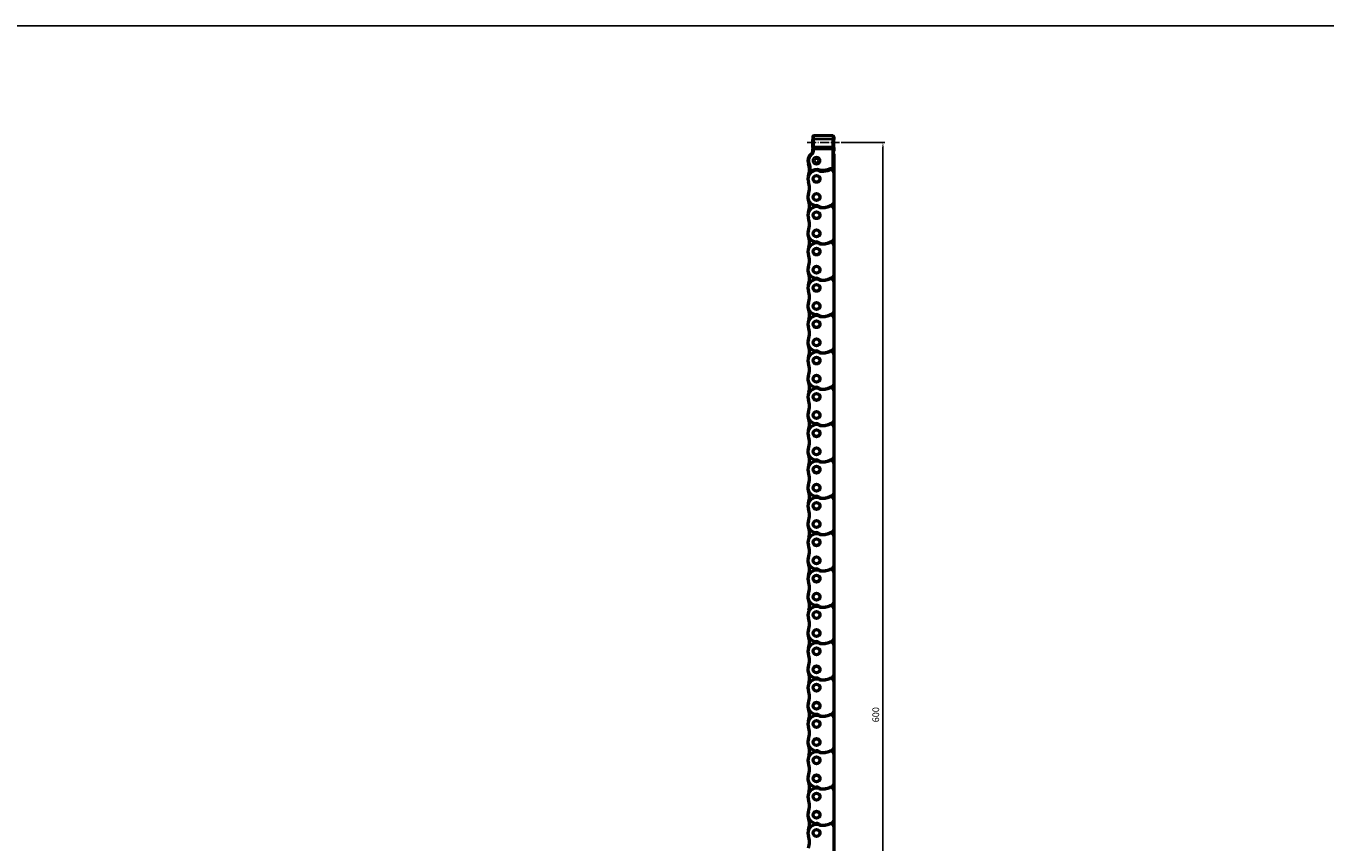
# Model space of a CAD drawing. Extents: x 5106 to 8369, y 352 to 2074.
# Drawn here: x 5839 to 6520, y 1647 to 2074 of the extents above; entities that cross this region are included whole.
import ezdxf

# ---------------------------------------------------------------- set-up
doc = ezdxf.new("R2010")
doc.units = 0
doc.linetypes.add('AM_DIN_G_W050', pattern=[13.75, 9.75, -1.5, 1, -1.5])
doc.linetypes.add('AM_DIN_G_W050x2', pattern=[6.875, 4.75, -0.875, 0.375, -0.875])
doc.layers.get('0').update_dxf_attribs({"lineweight": 25})
for name, color, linetype, lineweight in [('AM_5', 3, 'Continuous', 25), ('Sichtbar (ISO)', 7, 'Continuous', 50), ('Sichtbar schmal (ISO)', 3, 'Continuous', 35)]:
    doc.layers.add(name, color=color, linetype=linetype, lineweight=lineweight)
doc.layers.add('AM_7', color=4, linetype='AM_DIN_G_W050', lineweight=25, plot=False)
doc.layers.add('DH_RAHMEN', color=124, linetype='Continuous')
doc.styles.get("Standard").update_dxf_attribs({"font": 'ARIALN.TTF'})
doc.dimstyles.new('AM_DIN$0', dxfattribs={"dimtxt": 3.5, "dimasz": 2.5, "dimexe": 1, "dimexo": 1, "dimgap": 1.5, "dimtad": 1, "dimdsep": 46, "dimtxsty": 'Standard', "dimcen": 0, "dimclrd": 256, "dimclre": 256, "dimclrt": 2, "dimadec": 0, "dimazin": 2, "dimtp": 0.1, "dimtm": 0.1, "dimtfac": 0.71, "dimtdec": 3, "dimtmove": 0, "dimatfit": 3, "dimfxl": 1, "dimlwd": -1, "dimlwe": -1, "dimarcsym": 0})

# ---------------------------------------------------------------- blocks, each defined once
blk = doc.blocks.new('RAHMEN')
at = {"layer": 'DH_RAHMEN'}
blk.add_line((3263.22, 1722.02), (30.22, 1722.02), dxfattribs=at)
blk = doc.blocks.new('*D7')
at = {"layer": 'AM_5', "transparency": 16777216}
for p, q in [((6266.3, 2013.33), (6289.12, 2013.33)), ((6288.12, 2010.83), (6288.12, 1415.83)), ((6266.67, 1413.33), (6289.12, 1413.33))]:
    blk.add_line(p, q, dxfattribs=at)
for points in [[(6287.7, 2010.83), (6288.54, 2010.83), (6288.12, 2013.33)], [(6287.7, 1415.83), (6288.54, 1415.83), (6288.12, 1413.33)]]:
    blk.add_solid(points, dxfattribs=at)
at = {"layer": 'Defpoints', "color": 0, "transparency": 16777216}
for p in [(6265.3, 2013.33), (6265.67, 1413.33), (6288.12, 1413.33)]:
    blk.add_point(p, dxfattribs=at)
at = {"layer": 'AM_5', "color": 2, "transparency": 16777216, "insert": (6284.83, 1713.33), "char_height": 3.5, "attachment_point": 5, "rotation": 90}
blk.add_mtext('600', dxfattribs=at)
blk = doc.blocks.new('CDC-0252-0600-1-TMS+-R_Chainhead-open_B')
at = {"layer": 'AM_7', "linetype": 'AM_DIN_G_W050x2'}
blk.add_line((-4.97, 9.52), (11.96, 9.52), dxfattribs=at)
at = {"layer": 'Sichtbar (ISO)'}
for p, q in [((-2, 12.5), (-2, 11.05)), ((-2, 11.05), (-2, 11.05)), ((-2, 6.95), (-2, 6.95)), ((-2, 6.95), (-2, 6.29)), ((8.5, 13), (-1.5, 13)), ((9, 12.5), (9, 11.15)), ((9, 11.15), (9, 11.15)), ((9, 6.85), (9, 6.85)), ((9, 6.85), (9, 5.2)), ((-2.08, 4.31), (-2.07, 4.32)), ((-2.07, 4.34), (-2.06, 4.35)), ((-2.06, 4.34), (-2.07, 4.34)), ((-2.07, 4.34), (-2.07, 4.34)), ((-2.07, 4.34), (-2.07, 4.33)), ((-2.07, 4.32), (-2.07, 4.34)), ((-2.07, 4.33), (-2.07, 4.33)), ((-2.07, 4.33), (-2.07, 4.33)), ((-2.07, 4.33), (-2.07, 4.33)), ((-2.05, 4.37), (-2.06, 4.36)), ((-2.06, 4.35), (-2.05, 4.37)), ((-2.06, 4.36), (-2.06, 4.36)), ((-2.06, 4.36), (-2.06, 4.36)), ((-2.06, 4.36), (-2.06, 4.36)), ((-2.06, 4.36), (-2.06, 4.36)), ((-2.06, 4.36), (-2.06, 4.35)), ((-2.06, 4.35), (-2.06, 4.35)), ((-2.06, 4.35), (-2.06, 4.35)), ((-2.06, 4.35), (-2.06, 4.35)), ((-2.06, 4.35), (-2.06, 4.35)), ((-2.06, 4.35), (-2.06, 4.34)), ((-2.06, 4.34), (-2.06, 4.34)), ((-2.06, 4.34), (-2.06, 4.34)), ((-2.05, 4.38), (-2.04, 4.4)), ((-2.05, 4.38), (-2.05, 4.37)), ((-2.05, 4.37), (-2.05, 4.38)), ((-2.05, 4.37), (-2.05, 4.37)), ((-2.05, 4.37), (-2.05, 4.37)), ((-2.05, 4.37), (-2.05, 4.37)), ((-2.05, 4.37), (-2.05, 4.37)), ((-2.04, 4.41), (-2.03, 4.42)), ((-2.04, 4.4), (-2.04, 4.41)), ((-2.03, 4.45), (-2.02, 4.46)), ((-2.03, 4.44), (-2.03, 4.45)), ((-2.03, 4.42), (-2.03, 4.44)), ((-2.02, 4.48), (-2.01, 4.49)), ((-2.02, 4.46), (-2.02, 4.48)), ((-2.01, 4.61), (-2.01, 4.62)), ((-2.01, 4.62), (-2.01, 4.62)), ((-2.01, 4.62), (-2.01, 4.62)), ((-2.01, 4.6), (-2.01, 4.61)), ((-2.01, 4.61), (-2.01, 4.61)), ((-2.01, 4.61), (-2.01, 4.61)), ((-2.01, 4.59), (-2.01, 4.6)), ((-2.01, 4.6), (-2.01, 4.6)), ((-2.01, 4.6), (-2.01, 4.6)), ((-2.01, 4.6), (-2.01, 4.6)), ((-2, 4.59), (-2.01, 4.59)), ((-2.01, 4.59), (-2.01, 4.59)), ((-2.01, 4.52), (-2, 4.53)), ((-2.01, 4.51), (-2.01, 4.52)), ((-2.01, 4.5), (-2.01, 4.51)), ((-2.01, 4.49), (-2.01, 4.5)), ((-2, 4.58), (-2, 4.59)), ((-2, 4.59), (-2, 4.59)), ((-2, 4.59), (-2, 4.59)), ((-2, 4.57), (-2, 4.58)), ((-2, 4.58), (-2, 4.58)), ((-2, 4.58), (-2, 4.58)), ((-2, 4.58), (-2, 4.58)), ((-2, 4.56), (-2, 4.57)), ((-2, 4.57), (-2, 4.57)), ((-2, 4.57), (-2, 4.57)), ((-2, 4.57), (-2, 4.57)), ((-2, 4.56), (-2, 4.56)), ((-2, 4.55), (-2, 4.56)), ((-2, 4.56), (-2, 4.56)), ((-2, 4.56), (-2, 4.56)), ((-2, 4.54), (-2, 4.55)), ((-2, 4.55), (-2, 4.55)), ((-2, 4.53), (-2, 4.54)), ((-2, 4.53), (-2, 4.53)), ((-1.96, 6.17), (-1.96, 6.21)), ((-1.96, 6.09), (-1.96, 6.17)), ((-1.96, 6.1), (-1.96, 6.17)), ((-1.96, 6.01), (-1.96, 6.1)), ((-1.96, 5.88), (-1.96, 6.09)), ((-1.96, 5.83), (-1.96, 6.01)), ((-1.96, 5.66), (-1.96, 5.88)), ((-1.96, 5.63), (-1.96, 5.83)), ((-1.96, 5.43), (-1.96, 5.66)), ((-1.96, 5.43), (-1.96, 5.63)), ((-1.96, 5.1), (-1.96, 5.43)), ((8.92, 4.06), (8.92, 4.06)), ((8.92, 4.06), (8.92, 4.06)), ((8.92, 4.06), (8.92, 4.05)), ((8.92, 4.05), (8.92, 4.05)), ((8.92, 4.05), (8.92, 4.04)), ((8.92, 4.04), (8.92, 4.03)), ((8.92, 4.03), (8.92, 4.03)), ((8.92, 4.03), (8.92, 4.02)), ((8.92, 4.02), (8.92, 4.01)), ((8.92, 4.01), (8.92, 4)), ((8.92, 4), (8.92, 3.98)), ((8.92, 3.98), (8.92, 3.97)), ((8.92, 3.97), (8.92, 3.96)), ((8.92, 3.96), (8.92, 3.95)), ((8.92, 3.95), (8.92, 3.93)), ((8.92, 3.93), (8.92, 3.92)), ((8.92, 3.92), (8.92, 3.9)), ((8.92, 3.9), (8.92, 3.89)), ((8.92, 3.89), (8.92, 3.87)), ((8.92, 3.87), (8.92, 3.86)), ((8.92, 3.86), (8.92, 3.84)), ((8.92, 3.84), (8.92, 3.82)), ((8.92, 3.82), (8.92, 3.81)), ((8.92, 3.81), (8.92, 3.79)), ((8.92, -4.13), (8.92, 3.79)), ((8.96, 5.17), (8.96, 5.14)), ((8.96, 5.14), (8.96, 5.05)), ((8.96, 5.05), (8.96, 4.93)), ((8.96, 4.93), (8.96, 4.8)), ((8.96, 4.11), (8.96, 4.8)), ((9, 3.38), (9, 2.75)), ((-3.64, -5.35), (-3.64, -5.4)), ((-3.64, -5.4), (-3.63, -5.44)), ((-3.63, -5.44), (-3.62, -5.49)), ((-3.62, -5.49), (-3.61, -5.54)), ((-3.61, -5.54), (-3.59, -5.58)), ((-3.59, -5.58), (-3.57, -5.62)), ((-3.57, -5.62), (-3.55, -5.66)), ((-3.55, -5.66), (-3.52, -5.7)), ((-3.52, -5.7), (-3.49, -5.74)), ((-3.49, -5.74), (-3.45, -5.77)), ((-3.45, -5.77), (-3.41, -5.79)), ((-3.41, -5.79), (-3.37, -5.82)), ((-3.37, -5.82), (-3.33, -5.84)), ((-3.33, -5.84), (-3.28, -5.86)), ((-3.28, -5.86), (-3.24, -5.87)), ((-3.24, -5.87), (-3.19, -5.87)), ((-3.19, -5.87), (-3.14, -5.88)), ((-3.14, -5.88), (-3.1, -5.88)), ((-3.1, -5.88), (-3.05, -5.87)), ((-3.05, -5.87), (-3, -5.86)), ((-3, -5.86), (-2.96, -5.85)), ((-2.96, -5.85), (-2.92, -5.83)), ((-2.92, -5.83), (-2.87, -5.8)), ((-2.87, -5.8), (-2.84, -5.78)), ((-2.84, -5.78), (-2.83, -5.78)), ((-2.83, -5.78), (-2.83, -5.77)), ((-2.83, -5.77), (-2.83, -5.77)), ((-2.83, -5.77), (-2.83, -5.77)), ((-2.83, -5.77), (-2.83, -5.77)), ((-2.83, -5.77), (-2.83, -5.77)), ((-2.83, -5.77), (-2.83, -5.77)), ((-2.83, -5.77), (-2.83, -5.77)), ((-2.83, -5.77), (-2.83, -5.77)), ((-2.83, -5.77), (-2.83, -5.77)), ((-2.83, -5.77), (-2.82, -5.77)), ((-2.82, -5.77), (-2.82, -5.76)), ((-2.82, -5.76), (-2.82, -5.76)), ((-2.82, -5.76), (-2.82, -5.76)), ((-2.82, -5.76), (-2.82, -5.76)), ((-2.82, -5.76), (-2.82, -5.76)), ((-2.82, -5.76), (-2.81, -5.76)), ((-2.82, -5.77), (-2.82, -5.77)), ((-2.82, -5.77), (-2.82, -5.77)), ((-2.82, -5.77), (-2.82, -5.77)), ((-2.82, -5.77), (-2.82, -5.77)), ((-2.81, -5.76), (-2.81, -5.76)), ((-2.81, -5.76), (-2.81, -5.76)), ((-2.81, -5.76), (-2.81, -5.76)), ((8.19, -4.57), (8.19, -4.57)), ((8.19, -4.57), (8.19, -4.57)), ((8.19, -4.57), (8.19, -4.57)), ((8.19, -4.57), (8.19, -4.57)), ((8.19, -4.57), (8.2, -4.57)), ((8.2, -4.57), (8.2, -4.57)), ((8.2, -4.57), (8.2, -4.57)), ((8.2, -4.57), (8.2, -4.57)), ((8.2, -4.57), (8.2, -4.58)), ((8.2, -4.58), (8.2, -4.58)), ((8.2, -4.58), (8.2, -4.58)), ((8.2, -4.58), (8.2, -4.58)), ((8.2, -4.58), (8.2, -4.58)), ((8.2, -4.58), (8.2, -4.58)), ((8.2, -4.58), (8.2, -4.58)), ((8.2, -4.58), (8.2, -4.58)), ((8.2, -4.58), (8.21, -4.58)), ((8.21, -4.58), (8.25, -4.6)), ((8.21, -4.58), (8.21, -4.58)), ((8.21, -4.58), (8.21, -4.58)), ((8.21, -4.58), (8.21, -4.58)), ((8.21, -4.58), (8.21, -4.58)), ((8.21, -4.58), (8.21, -4.58)), ((8.21, -4.58), (8.21, -4.58)), ((8.21, -4.58), (8.21, -4.58)), ((8.25, -4.6), (8.29, -4.61)), ((8.54, -4.61), (8.58, -4.6)), ((8.58, -4.6), (8.62, -4.59)), ((8.62, -4.59), (8.65, -4.57)), ((8.65, -4.57), (8.69, -4.55)), ((8.69, -4.55), (8.72, -4.52)), ((8.72, -4.52), (8.76, -4.5)), ((8.76, -4.5), (8.79, -4.47)), ((8.79, -4.47), (8.81, -4.44)), ((8.81, -4.44), (8.84, -4.4)), ((8.84, -4.4), (8.86, -4.37)), ((8.86, -4.37), (8.88, -4.33)), ((8.88, -4.33), (8.89, -4.29)), ((8.89, -4.29), (8.9, -4.25)), ((8.9, -4.25), (8.91, -4.21)), ((8.91, -4.21), (8.92, -4.17)), ((8.92, -4.17), (8.92, -4.13))]:
    blk.add_line(p, q, dxfattribs=at)
for centre, radius, start, end in [((-1.5, 12.5), 0.5, 90, 180), ((8.5, 12.5), 0.5, 0, 90), ((0, -0.03), 4.5, 121.97091, 199.17462), ((0, -0.02), 4.42, 127.98524, 180.00873), ((-4, 5.1), 2.08, 307.98524, 337.62673), ((-4, 5.1), 2.08, 321.07727, 338.23463), ((-4, 5.1), 2.04, 346.48895, 0.00005), ((-1.8, 6.29), 0.2, 179.99234, 212.85218), ((-11, 0.35), 10.75, 32.76798, 32.83941), ((8.6, 4.3), 0.4, 324.26984, 332.96809), ((7.5, 3.38), 1.5, 0, 18.63918), ((7.5, 2.75), 1.5, 0, 18.66489), ((8.8, 5.2), 0.2, 322.37172, 0), ((0, -0.02), 4.42, 180.00873, 199.13052), ((0, -9.53), 4.7, 70.93419, 126.74829), ((2.78, -1.49), 3.8, 250.93419, 266.90986), ((3.1, 4.5), 9.8, 266.90986, 292.49537), ((7.5, -6.12), 1.7, 65.98937, 112.49537)]:
    blk.add_arc(centre, radius, start, end, dxfattribs=at)
for centre, major_axis, ratio, start_param, end_param in [((-2, 9), (0, 2.05), 0.017455, 3.145697, 6.279081), ((9, 9), (0, 2.15), 0.017455, 0.004219, 3.137374), ((-13.7, -4.78), (0, 10.08), 1, 4.655537, 5.046279)]:
    blk.add_ellipse(centre, major_axis=major_axis, ratio=ratio, start_param=start_param, end_param=end_param, dxfattribs=at)
at = {"layer": 'Sichtbar schmal (ISO)'}
for p, q in [((-2, 11.05), (-2, 12.5)), ((-2, 12.5), (-2, 12.5)), ((-2, 6.29), (-2, 6.95)), ((-1.95, 11.01), (-1.9, 6.92)), ((-1.4, 7.21), (-1.45, 11.29)), ((8.45, 11.29), (-1.45, 11.29)), ((8.4, 7.21), (-1.4, 7.21)), ((8.45, 11.29), (8.4, 7.21)), ((8.9, 6.92), (8.95, 11.01)), ((9, 12.5), (9, 12.5)), ((9, 12.5), (9, 11.15)), ((9, 6.85), (9, 5.2)), ((-2.7, 3.44), (-2.72, 3.46)), ((-2.4, 3.05), (-2.7, 3.44)), ((-2, 6.29), (-2, 6.29)), ((-1.96, 6.21), (-1.96, 6.23)), ((-1.96, 6.23), (-1.96, 6.23)), ((-1.96, 6.2), (-1.96, 6.21)), ((-1.96, 6.17), (-1.96, 6.2)), ((-1.96, 6.15), (-1.96, 6.17)), ((-1.96, 6.12), (-1.96, 6.15)), ((-1.96, 6.09), (-1.96, 6.12)), ((-1.96, 6.05), (-1.96, 6.09)), ((-1.96, 6.02), (-1.96, 6.05)), ((-1.96, 5.98), (-1.96, 6.02)), ((-1.96, 5.95), (-1.96, 5.98)), ((-1.96, 5.91), (-1.96, 5.95)), ((-1.96, 5.87), (-1.96, 5.91)), ((-1.96, 5.83), (-1.96, 5.87)), ((-1.96, 5.79), (-1.96, 5.83)), ((-1.96, 5.75), (-1.96, 5.79)), ((-1.96, 5.71), (-1.96, 5.75)), ((-1.96, 5.68), (-1.96, 5.71)), ((-1.96, 5.64), (-1.96, 5.68)), ((-1.96, 5.6), (-1.96, 5.64)), ((-1.96, 5.56), (-1.96, 5.6)), ((-1.96, 5.52), (-1.96, 5.56)), ((-1.96, 5.48), (-1.96, 5.52)), ((-1.96, 5.43), (-1.96, 5.48)), ((-1.96, 5.43), (-1.96, 5.43)), ((-1.96, 5.1), (-1.96, 5.43)), ((-1.96, 5.1), (-1.9, 5.1)), ((-1.9, 6.06), (-1.9, 5.1)), ((-1.4, 6.06), (-1.9, 6.06)), ((-1.4, 5.1), (-1.9, 5.1)), ((-1.4, 5.1), (-1.4, 6.06)), ((-1.4, 6.06), (8.4, 6.06)), ((8.4, 6.06), (8.4, -4.12)), ((8.4, 6.06), (8.9, 6.06)), ((8.9, -4.12), (8.9, 6.06)), ((9, 5.2), (8.96, 5.2)), ((8.96, 4.8), (8.96, 4.8)), ((8.96, 4.8), (8.96, 4.11)), ((9, 5.2), (9, 5.2)), ((-4.4, -0.03), (-4.42, -0.03)), ((-3.9, -0.03), (-4.4, -0.03)), ((-4.15, -1.46), (-4.18, -1.47)), ((-3.68, -1.3), (-4.15, -1.46)), ((-3.63, -5.35), (-3.64, -5.35)), ((-3.64, -5.35), (-3.64, -5.35)), ((-3.62, -5.34), (-3.63, -5.34)), ((-3.63, -5.34), (-3.63, -5.34)), ((-3.63, -5.34), (-3.63, -5.34)), ((-3.63, -5.34), (-3.63, -5.34)), ((-3.63, -5.34), (-3.63, -5.34)), ((-3.63, -5.34), (-3.63, -5.35)), ((-3.63, -5.35), (-3.63, -5.35)), ((-3.63, -5.35), (-3.63, -5.35)), ((-3.63, -5.35), (-3.63, -5.35)), ((-3.61, -5.33), (-3.62, -5.33)), ((-3.62, -5.33), (-3.62, -5.34)), ((-3.62, -5.34), (-3.62, -5.34)), ((-3.62, -5.34), (-3.62, -5.34)), ((-3.62, -5.34), (-3.62, -5.34)), ((-3.62, -5.34), (-3.62, -5.34)), ((-3.62, -5.34), (-3.62, -5.34)), ((-3.62, -5.34), (-3.62, -5.34)), ((-3.62, -5.34), (-3.62, -5.34)), ((-3.11, -5.36), (-3.61, -5.33)), ((-3.61, -5.33), (-3.61, -5.33)), ((-3.61, -5.33), (-3.61, -5.33)), ((-3.61, -5.33), (-3.61, -5.33)), ((-3.61, -5.33), (-3.61, -5.33)), ((-2.81, -5.76), (-3.11, -5.36)), ((1.7, -4.61), (1.54, -5.08)), ((2.6, -4.79), (2.57, -5.29)), ((6.66, -4.09), (6.85, -4.55)), ((8.4, -4.12), (8.19, -4.57)), ((8.9, -4.12), (8.4, -4.12)), ((8.91, -4.12), (8.9, -4.12)), ((8.9, -4.12), (8.9, -4.12)), ((8.9, -4.12), (8.9, -4.12)), ((8.9, -4.12), (8.9, -4.12)), ((8.9, -4.12), (8.9, -4.12)), ((8.9, -4.12), (8.9, -4.12)), ((8.9, -4.12), (8.9, -4.12)), ((8.9, -4.12), (8.9, -4.12)), ((8.9, -4.12), (8.9, -4.12)), ((8.9, -4.12), (8.9, -4.12)), ((8.92, -4.12), (8.91, -4.12)), ((8.91, -4.12), (8.91, -4.12)), ((8.91, -4.12), (8.91, -4.12)), ((8.91, -4.12), (8.91, -4.12)), ((8.91, -4.12), (8.91, -4.12)), ((8.91, -4.12), (8.91, -4.12)), ((8.91, -4.12), (8.91, -4.12)), ((8.91, -4.12), (8.91, -4.12)), ((8.91, -4.12), (8.91, -4.12)), ((8.91, -4.12), (8.91, -4.12)), ((8.92, -4.13), (8.92, -4.12)), ((8.92, -4.13), (8.92, -4.13)), ((8.92, -4.13), (8.92, -4.13)), ((8.92, -4.13), (8.92, -4.13))]:
    blk.add_line(p, q, dxfattribs=at)
for radius in [2, 1]:
    blk.add_circle((0, 0), radius, dxfattribs=at)
for centre, radius, start, end in [((0, -0.03), 4.4, 127.97987, 180), ((0, -0.03), 3.9, 127.97987, 180), ((-4, 5.1), 2.1, 307.97987, 0.00012), ((-4, 5.1), 2.6, 307.97987, 0.00009), ((-1.52, 4.76), 0.7, 218.61085, 218.61762), ((-4, 5.1), 2.04, 346.48726, 0.00005), ((-11.2, 0.35), 10.95, 32.4849, 32.83941), ((0, -0.03), 4.4, 180, 199.12227), ((-13.7, -4.77), 10.1, 356.84647, 19.12227), ((0, -0.03), 3.9, 180, 199.12227), ((-13.7, -4.77), 10.6, 356.84647, 19.12227), ((0, -9.53), 5.2, 70.93419, 126.74829), ((2.78, -1.49), 3.3, 250.93419, 266.90986), ((3.1, 4.5), 9.3, 266.90986, 292.49537), ((7.5, -6.12), 2.2, 65.98937, 112.49537)]:
    blk.add_arc(centre, radius, start, end, dxfattribs=at)
for centre, major_axis, ratio, start_param, end_param in [((-1.5, 12.5), (0, 0.5), 0.999848, 0, 1.570796), ((-2, 9), (0, -3.5), 0.017455, 2.181662, 3.141593), ((-1.45, 11.01), (-0.5, -0.006), 0.573548, 4.705379, 6.261879), ((-1.4, 6.92), (-0.5, -0.006), 0.573548, 4.705379, 6.261879), ((-1.92, 6.06), (0, -1.5), 0.017455, 1.570796, 2.181662), ((-1.5, 9), (0, 4), 0.015273, 5.323254, 6.283185), ((-1.42, 6.06), (0, 2), 0.013091, 4.712389, 5.323254), ((8.4, 6.92), (0.5, -0.006), 0.573548, 0.021307, 1.577806), ((8.42, 6.06), (0, -2), 0.013091, 4.101524, 4.712389), ((8.5, 9), (0, -4), 0.015273, 3.141593, 4.101524), ((8.45, 11.01), (0.5, -0.006), 0.573548, 0.021307, 1.577806), ((8.5, 12.5), (0, 0.5), 0.999848, 4.712389, 6.283185), ((8.92, 6.06), (0, 1.5), 0.017455, 0.959931, 1.570796), ((9, 9), (0, 3.5), 0.017455, 0, 0.959931), ((-1.8, 6.29), (-0.168, -0.108), 0.999482, 5.709794, 6.283185), ((-1.76, 6.23), (0.169, 0.107), 0.999472, 2.574385, 2.696778), ((8.76, 5.2), (0, -0.2), 0.999848, 1.413496, 1.570796), ((8.8, 5.2), (0, 0.2), 0.999848, 4.056237, 4.712389), ((8.96, 4.8), (0, -0.4), 0.017455, 3.141593, 4.712389), ((-3.11, -5.36), (0.299, -0.401), 0.999741, 4.016098, 6.283185), ((8.4, -4.12), (-0.203, -0.457), 0.999817, 0, 1.989793)]:
    blk.add_ellipse(centre, major_axis=major_axis, ratio=ratio, start_param=start_param, end_param=end_param, dxfattribs=at)
blk = doc.blocks.new('CDC-0252-0600-1-TMS+-R_open_B')
at = {"layer": 'AM_7', "linetype": 'AM_DIN_G_W050x2'}
blk.add_line((358.7, 613.5), (375.63, 613.5), dxfattribs=at)
at = {"layer": 'Sichtbar (ISO)'}
for p, q in [((372.67, 606.73), (372.67, 597.83)), ((371.96, 599.37), (372, 599.36)), ((372, 599.36), (372.04, 599.36)), ((372.04, 599.36), (372.08, 599.35)), ((372.08, 599.35), (372.12, 599.36)), ((372.12, 599.36), (372.16, 599.36)), ((372.16, 599.36), (372.2, 599.37)), ((372.67, 597.83), (372.67, 582.13)), ((372.67, 582.13), (372.67, 578.78)), ((372.67, 578.78), (372.67, 563.08)), ((372.67, 563.08), (372.67, 559.73)), ((372.67, 559.73), (372.67, 544.03)), ((372.67, 544.03), (372.67, 540.68)), ((372.67, 544.03), (372.67, 540.68)), ((372.67, 540.68), (372.67, 524.98)), ((372.67, 524.98), (372.67, 521.63)), ((372.67, 521.63), (372.67, 505.93)), ((372.67, 505.93), (372.67, 502.58)), ((372.67, 505.93), (372.67, 502.58)), ((372.67, 502.58), (372.67, 486.88)), ((372.67, 486.88), (372.67, 483.53)), ((372.67, 483.53), (372.67, 467.83)), ((372.67, 467.83), (372.67, 464.48)), ((372.67, 467.83), (372.67, 464.48)), ((372.67, 464.48), (372.67, 448.78)), ((372.67, 448.78), (372.67, 445.43)), ((372.67, 445.43), (372.67, 429.73)), ((372.67, 429.73), (372.67, 426.38)), ((372.67, 429.73), (372.67, 426.38)), ((372.67, 426.38), (372.67, 410.68)), ((372.67, 410.68), (372.67, 407.33)), ((372.67, 407.33), (372.67, 391.63)), ((372.67, 391.63), (372.67, 388.28)), ((372.67, 391.63), (372.67, 388.28)), ((372.67, 388.28), (372.67, 372.58)), ((372.67, 372.58), (372.67, 369.23)), ((372.67, 369.23), (372.67, 353.53)), ((372.67, 353.53), (372.67, 350.18)), ((372.67, 353.53), (372.67, 350.18)), ((372.67, 350.18), (372.67, 334.48)), ((372.67, 334.48), (372.67, 331.13)), ((372.67, 331.13), (372.67, 315.43)), ((372.67, 315.43), (372.67, 312.08)), ((372.67, 315.43), (372.67, 312.08)), ((372.67, 312.08), (372.67, 296.38)), ((372.67, 296.38), (372.67, 293.03)), ((372.67, 293.03), (372.67, 277.33)), ((372.67, 277.33), (372.67, 273.98)), ((372.67, 273.98), (372.67, 258.28)), ((372.67, 258.28), (372.67, 254.93)), ((372.67, 258.28), (372.67, 254.93)), ((372.67, 254.93), (372.67, 239.23))]:
    blk.add_line(p, q, dxfattribs=at)
for centre, radius in [((363.67, 594.43), 1.8), ((363.67, 594.43), 1.79), ((363.67, 584.91), 1.8), ((363.67, 584.91), 1.79), ((363.67, 575.38), 1.8), ((363.67, 575.38), 1.79), ((363.67, 565.86), 1.8), ((363.67, 565.86), 1.79), ((363.67, 556.33), 1.8), ((363.67, 556.33), 1.79), ((363.67, 546.81), 1.8), ((363.67, 546.81), 1.79), ((363.67, 537.28), 1.8), ((363.67, 537.28), 1.79), ((363.67, 527.76), 1.8), ((363.67, 527.76), 1.79), ((363.67, 518.23), 1.8), ((363.67, 518.23), 1.79), ((363.67, 508.71), 1.8), ((363.67, 508.71), 1.79), ((363.67, 499.18), 1.8), ((363.67, 499.18), 1.79), ((363.67, 489.66), 1.8), ((363.67, 489.66), 1.79), ((363.67, 480.13), 1.8), ((363.67, 480.13), 1.79), ((363.67, 470.61), 1.8), ((363.67, 470.61), 1.79), ((363.67, 461.08), 1.8), ((363.67, 461.08), 1.79), ((363.67, 451.56), 1.8), ((363.67, 451.56), 1.79), ((363.67, 442.03), 1.8), ((363.67, 442.03), 1.79), ((363.67, 432.51), 1.8), ((363.67, 432.51), 1.79), ((363.67, 422.98), 1.8), ((363.67, 422.98), 1.79), ((363.67, 413.46), 1.8), ((363.67, 413.46), 1.79), ((363.67, 403.93), 1.8), ((363.67, 403.93), 1.79), ((363.67, 394.41), 1.8), ((363.67, 394.41), 1.79), ((363.67, 384.88), 1.8), ((363.67, 384.88), 1.79), ((363.67, 375.36), 1.8), ((363.67, 375.36), 1.79), ((363.67, 365.83), 1.8), ((363.67, 365.83), 1.79), ((363.67, 356.31), 1.8), ((363.67, 356.31), 1.79), ((363.67, 346.78), 1.8), ((363.67, 346.78), 1.79), ((363.67, 337.26), 1.8), ((363.67, 337.26), 1.79), ((363.67, 327.73), 1.8), ((363.67, 327.73), 1.79), ((363.67, 318.21), 1.8), ((363.67, 318.21), 1.79), ((363.67, 308.68), 1.8), ((363.67, 308.68), 1.79), ((363.67, 299.16), 1.8), ((363.67, 299.16), 1.79), ((363.67, 289.63), 1.8), ((363.67, 289.63), 1.79), ((363.67, 280.11), 1.8), ((363.67, 280.11), 1.79), ((363.67, 270.58), 1.8), ((363.67, 270.58), 1.79), ((363.67, 261.06), 1.8), ((363.67, 261.06), 1.79), ((363.67, 251.53), 1.8), ((363.67, 251.53), 1.79)]:
    blk.add_circle(centre, radius, dxfattribs=at)
for centre, radius, start, end in [((349.97, 599.19), 10, 340.82538, 19.17462), ((366.77, 608.46), 10, 266.90986, 292.49537), ((371.17, 597.83), 1.5, 0, 112.49537), ((363.67, 594.43), 4.5, 70.93419, 199.17462), ((349.97, 589.67), 10, 340.82538, 19.17462), ((366.44, 602.46), 4, 250.93419, 266.90986), ((363.67, 584.91), 4.5, 160.82538, 268.30721), ((363.67, 575.38), 4.5, 70.93419, 199.17462), ((349.97, 580.14), 10, 340.82538, 19.17462), ((363.45, 577.41), 3, 56.38619, 88.30721), ((366.77, 582.41), 3, 236.38619, 270), ((366.44, 583.41), 4, 250.93419, 266.90986), ((366.77, 589.41), 10, 266.90986, 292.49537), ((366.77, 589.41), 10, 270, 301.17455), ((371.17, 578.78), 1.5, 0, 112.49537), ((371.17, 582.13), 1.5, 301.17455, 0), ((349.97, 570.62), 10, 340.82538, 19.17462), ((363.67, 565.86), 4.5, 160.82538, 268.30721), ((363.67, 556.33), 4.5, 70.93419, 199.17462), ((349.97, 561.09), 10, 347.08222, 19.17462), ((363.45, 558.36), 3, 56.38619, 88.30721), ((366.77, 563.36), 3, 236.38619, 270), ((366.44, 564.36), 4, 250.93419, 266.90986), ((366.77, 570.36), 10, 266.90986, 292.49537), ((366.77, 570.36), 10, 270, 301.17455), ((366.77, 570.36), 10, 270, 301.17455), ((371.17, 559.73), 1.5, 0, 112.49537), ((371.17, 563.08), 1.5, 301.17455, 0), ((349.97, 551.57), 10, 340.82538, 19.17462), ((363.67, 546.81), 4.5, 160.82538, 268.30721), ((349.97, 542.04), 10, 347.08222, 19.17462), ((349.97, 542.04), 10, 340.82538, 19.17462), ((363.67, 537.28), 4.5, 70.93419, 199.17462), ((363.45, 539.31), 3, 56.38619, 88.30721), ((363.45, 539.31), 3, 56.38619, 88.30721), ((366.77, 544.31), 3, 236.38619, 270), ((366.77, 544.31), 3, 236.38619, 270), ((366.44, 545.31), 4, 250.93419, 266.90986), ((366.77, 551.31), 10, 266.90986, 292.49537), ((366.77, 551.31), 10, 270, 301.17455), ((366.77, 551.31), 10, 270, 301.17455), ((371.17, 540.68), 1.5, 0, 112.49537), ((371.17, 544.03), 1.5, 301.17455, 0), ((371.17, 544.03), 1.5, 301.17455, 0), ((349.97, 532.52), 10, 340.82538, 19.17462), ((363.67, 527.76), 4.5, 160.82538, 268.30721), ((349.97, 522.99), 10, 347.08222, 19.17462), ((371.17, 524.98), 1.5, 301.17455, 0), ((363.67, 518.23), 4.5, 70.93419, 199.17462), ((363.45, 520.26), 3, 56.38619, 88.30721), ((366.77, 525.26), 3, 236.38619, 270), ((366.44, 526.26), 4, 250.93419, 266.90986), ((366.77, 532.26), 10, 266.90986, 292.49537), ((366.77, 532.26), 10, 270, 301.17455), ((366.77, 532.26), 10, 270, 301.17455), ((371.17, 521.63), 1.5, 0, 112.49537), ((349.97, 513.47), 10, 340.82538, 19.17462), ((363.67, 508.71), 4.5, 160.82538, 268.30721), ((349.97, 503.94), 10, 347.08222, 19.17462), ((349.97, 503.94), 10, 340.82538, 19.17462), ((363.45, 501.21), 3, 56.38619, 88.30721), ((363.45, 501.21), 3, 56.38619, 88.30721), ((366.77, 513.21), 10, 266.90986, 292.49537), ((366.77, 513.21), 10, 270, 301.17455), ((366.77, 513.21), 10, 270, 301.17455), ((371.17, 502.58), 1.5, 0, 112.49537), ((371.17, 505.93), 1.5, 301.17455, 0), ((371.17, 505.93), 1.5, 301.17455, 0), ((363.67, 499.18), 4.5, 70.93419, 199.17462), ((349.97, 494.42), 10, 340.82538, 19.17462), ((366.77, 506.21), 3, 236.38619, 270), ((366.77, 506.21), 3, 236.38619, 270), ((366.44, 507.21), 4, 250.93419, 266.90986), ((363.67, 489.66), 4.5, 160.82538, 268.30721), ((363.67, 480.13), 4.5, 70.93419, 199.17462), ((349.97, 484.89), 10, 347.08222, 19.17462), ((363.45, 482.16), 3, 56.38619, 88.30721), ((366.77, 487.16), 3, 236.38619, 270), ((366.44, 488.16), 4, 250.93419, 266.90986), ((366.77, 494.16), 10, 266.90986, 292.49537), ((366.77, 494.16), 10, 270, 301.17455), ((366.77, 494.16), 10, 270, 301.17455), ((371.17, 483.53), 1.5, 0, 112.49537), ((371.17, 486.88), 1.5, 301.17455, 0), ((349.97, 475.37), 10, 340.82538, 19.17462), ((363.67, 470.61), 4.5, 160.82538, 268.30721), ((363.67, 461.08), 4.5, 70.93419, 199.17462), ((349.97, 465.84), 10, 347.08222, 19.17462), ((349.97, 465.84), 10, 340.82538, 19.17462), ((363.45, 463.11), 3, 56.38619, 88.30721), ((363.45, 463.11), 3, 56.38619, 88.30721), ((366.77, 468.11), 3, 236.38619, 270), ((366.77, 468.11), 3, 236.38619, 270), ((366.44, 469.11), 4, 250.93419, 266.90986), ((366.77, 475.11), 10, 266.90986, 292.49537), ((366.77, 475.11), 10, 270, 301.17455), ((366.77, 475.11), 10, 270, 301.17455), ((371.17, 464.48), 1.5, 0, 112.49537), ((371.17, 467.83), 1.5, 301.17455, 0), ((371.17, 467.83), 1.5, 301.17455, 0), ((349.97, 456.32), 10, 340.82538, 19.17462), ((363.67, 451.56), 4.5, 160.82538, 268.30721), ((349.97, 446.79), 10, 347.08222, 19.17462), ((363.67, 442.03), 4.5, 70.93419, 199.17462), ((363.45, 444.06), 3, 56.38619, 88.30721), ((366.77, 449.06), 3, 236.38619, 270), ((366.44, 450.06), 4, 250.93419, 266.90986), ((366.77, 456.06), 10, 266.90986, 292.49537), ((366.77, 456.06), 10, 270, 301.17455), ((366.77, 456.06), 10, 270, 301.17455), ((371.17, 445.43), 1.5, 0, 112.49537), ((371.17, 448.78), 1.5, 301.17455, 0), ((349.97, 437.27), 10, 340.82538, 19.17462), ((363.67, 432.51), 4.5, 160.82538, 268.30721), ((349.97, 427.74), 10, 347.08222, 19.17462), ((349.97, 427.74), 10, 340.82538, 19.17462), ((371.17, 429.73), 1.5, 301.17455, 0), ((371.17, 429.73), 1.5, 301.17455, 0), ((363.67, 422.98), 4.5, 70.93419, 199.17462), ((363.45, 425.01), 3, 56.38619, 88.30721), ((363.45, 425.01), 3, 56.38619, 88.30721), ((366.77, 430.01), 3, 236.38619, 270), ((366.77, 430.01), 3, 236.38619, 270), ((366.44, 431.01), 4, 250.93419, 266.90986), ((366.77, 437.01), 10, 266.90986, 292.49537), ((366.77, 437.01), 10, 270, 301.17455), ((366.77, 437.01), 10, 270, 301.17455), ((371.17, 426.38), 1.5, 0, 112.49537), ((349.97, 418.22), 10, 340.82538, 19.17462), ((363.67, 413.46), 4.5, 160.82538, 268.30721), ((349.97, 408.69), 10, 347.08222, 19.17462), ((363.45, 405.96), 3, 56.38619, 88.30721), ((366.77, 417.96), 10, 266.90986, 292.49537), ((366.77, 417.96), 10, 270, 301.17455), ((366.77, 417.96), 10, 270, 301.17455), ((371.17, 407.33), 1.5, 0, 112.49537), ((371.17, 410.68), 1.5, 301.17455, 0), ((363.67, 403.93), 4.5, 70.93419, 199.17462), ((349.97, 399.17), 10, 340.82538, 19.17462), ((366.77, 410.96), 3, 236.38619, 270), ((366.44, 411.96), 4, 250.93419, 266.90986), ((363.67, 394.41), 4.5, 160.82538, 268.30721), ((363.67, 384.88), 4.5, 70.93419, 199.17462), ((349.97, 389.64), 10, 347.08222, 19.17462), ((349.97, 389.64), 10, 340.82538, 19.17462), ((363.45, 386.91), 3, 56.38619, 88.30721), ((363.45, 386.91), 3, 56.38619, 88.30721), ((366.77, 391.91), 3, 236.38619, 270), ((366.77, 391.91), 3, 236.38619, 270), ((366.44, 392.91), 4, 250.93419, 266.90986), ((366.77, 398.91), 10, 266.90986, 292.49537), ((366.77, 398.91), 10, 270, 301.17455), ((366.77, 398.91), 10, 270, 301.17455), ((371.17, 388.28), 1.5, 0, 112.49537), ((371.17, 391.63), 1.5, 301.17455, 0), ((371.17, 391.63), 1.5, 301.17455, 0), ((349.97, 380.12), 10, 340.82538, 19.17462), ((363.67, 375.36), 4.5, 160.82538, 268.30721), ((363.67, 365.83), 4.5, 70.93419, 199.17462), ((349.97, 370.59), 10, 347.08222, 19.17462), ((363.45, 367.86), 3, 56.38619, 88.30721), ((366.77, 372.86), 3, 236.38619, 270), ((366.44, 373.86), 4, 250.93419, 266.90986), ((366.77, 379.86), 10, 266.90986, 292.49537), ((366.77, 379.86), 10, 270, 301.17455), ((366.77, 379.86), 10, 270, 301.17455), ((371.17, 369.23), 1.5, 0, 112.49537), ((371.17, 372.58), 1.5, 301.17455, 0), ((349.97, 361.07), 10, 340.82538, 19.17462), ((363.67, 356.31), 4.5, 160.82538, 268.30721), ((349.97, 351.54), 10, 347.08222, 19.17462), ((349.97, 351.54), 10, 340.82538, 19.17462), ((363.67, 346.78), 4.5, 70.93419, 199.17462), ((363.45, 348.81), 3, 56.38619, 88.30721), ((363.45, 348.81), 3, 56.38619, 88.30721), ((366.77, 353.81), 3, 236.38619, 270), ((366.77, 353.81), 3, 236.38619, 270), ((366.44, 354.81), 4, 250.93419, 266.90986), ((366.77, 360.81), 10, 266.90986, 292.49537), ((366.77, 360.81), 10, 270, 301.17455), ((366.77, 360.81), 10, 270, 301.17455), ((371.17, 350.18), 1.5, 0, 112.49537), ((371.17, 353.53), 1.5, 301.17455, 0), ((371.17, 353.53), 1.5, 301.17455, 0), ((349.97, 342.02), 10, 340.82538, 19.17462), ((363.67, 337.26), 4.5, 160.82538, 268.30721), ((349.97, 332.49), 10, 347.08222, 19.17462), ((371.17, 334.48), 1.5, 301.17455, 0), ((363.67, 327.73), 4.5, 70.93419, 199.17462), ((363.45, 329.76), 3, 56.38619, 88.30721), ((366.77, 334.76), 3, 236.38619, 270), ((366.44, 335.76), 4, 250.93419, 266.90986), ((366.77, 341.76), 10, 266.90986, 292.49537), ((366.77, 341.76), 10, 270, 301.17455), ((366.77, 341.76), 10, 270, 301.17455), ((371.17, 331.13), 1.5, 0, 112.49537), ((349.97, 322.97), 10, 340.82538, 19.17462), ((363.67, 318.21), 4.5, 160.82538, 268.30721), ((349.97, 313.44), 10, 347.08222, 19.17462), ((349.97, 313.44), 10, 340.82538, 19.17462), ((363.45, 310.71), 3, 56.38619, 88.30721), ((363.45, 310.71), 3, 56.38619, 88.30721), ((366.77, 322.71), 10, 266.90986, 292.49537), ((366.77, 322.71), 10, 270, 301.17455), ((366.77, 322.71), 10, 270, 301.17455), ((371.17, 312.08), 1.5, 0, 112.49537), ((371.17, 315.43), 1.5, 301.17455, 0), ((371.17, 315.43), 1.5, 301.17455, 0), ((363.67, 308.68), 4.5, 70.93419, 199.17462), ((349.97, 303.92), 10, 340.82538, 19.17462), ((366.77, 315.71), 3, 236.38619, 270), ((366.77, 315.71), 3, 236.38619, 270), ((366.44, 316.71), 4, 250.93419, 266.90986), ((363.67, 299.16), 4.5, 160.82538, 268.30721), ((363.67, 289.63), 4.5, 70.93419, 199.17462), ((349.97, 294.39), 10, 347.08222, 19.17462), ((363.45, 291.66), 3, 56.38619, 88.30721), ((366.77, 296.66), 3, 236.38619, 270), ((366.44, 297.66), 4, 250.93419, 266.90986), ((366.77, 303.66), 10, 266.90986, 292.49537), ((366.77, 303.66), 10, 270, 301.17455), ((366.77, 303.66), 10, 270, 301.17455), ((371.17, 293.03), 1.5, 0, 112.49537), ((371.17, 296.38), 1.5, 301.17455, 0), ((349.97, 284.87), 10, 340.82538, 19.17462), ((363.67, 280.11), 4.5, 160.82538, 268.30721), ((363.67, 270.58), 4.5, 70.93419, 199.17462), ((349.97, 275.34), 10, 347.08222, 19.17462), ((363.45, 272.61), 3, 56.38619, 88.30721), ((363.45, 272.61), 3, 56.38619, 88.30721), ((366.77, 277.61), 3, 236.38619, 270), ((366.77, 277.61), 3, 236.38619, 270), ((366.44, 278.61), 4, 250.93419, 266.90986), ((366.77, 284.61), 10, 266.90986, 292.49537), ((366.77, 284.61), 10, 270, 301.17455), ((366.77, 284.61), 10, 270, 301.17455), ((366.77, 284.61), 10, 270, 301.17455), ((371.17, 273.98), 1.5, 0, 112.49537), ((371.17, 277.33), 1.5, 301.17455, 0), ((371.17, 277.33), 1.5, 301.17455, 0), ((349.97, 265.82), 10, 340.82538, 19.17462), ((363.67, 261.06), 4.5, 160.82538, 268.30721), ((349.97, 256.29), 10, 347.08222, 19.17462), ((349.97, 256.29), 10, 340.82538, 19.17462), ((363.67, 251.53), 4.5, 70.93419, 199.17462), ((363.45, 253.56), 3, 56.38619, 88.30721), ((363.45, 253.56), 3, 56.38619, 88.30721), ((366.77, 258.56), 3, 236.38619, 270), ((366.77, 258.56), 3, 236.38619, 270), ((366.44, 259.56), 4, 250.93419, 266.90986), ((366.77, 265.56), 10, 266.90986, 292.49537), ((366.77, 265.56), 10, 270, 301.17455), ((366.77, 265.56), 10, 270, 301.17455), ((371.17, 254.93), 1.5, 0, 112.49537), ((371.17, 258.28), 1.5, 301.17455, 0), ((371.17, 258.28), 1.5, 301.17455, 0), ((349.97, 246.77), 10, 340.82538, 19.17462)]:
    blk.add_arc(centre, radius, start, end, dxfattribs=at)
blk.add_blockref('CDC-0252-0600-1-TMS+-R_Chainhead-open_B', (363.67, 603.98))

msp = doc.modelspace()

# ---------------------------------------------------------------- block references
msp.add_blockref('CDC-0252-0600-1-TMS+-R_open_B', (5889.665, 1399.826))
at = {"layer": 'Sichtbar (ISO)'}
msp.add_blockref('RAHMEN', (5105.579, 352.394), dxfattribs=at)

# ---------------------------------------------------------------- dimensions: what is measured, and where the dimension line sits
at = {"layer": 'AM_5'}
dim = msp.add_linear_dim(base=(6288.121, 1413.326), p1=(6265.296, 2013.326), p2=(6265.674, 1413.326), angle=90, dimstyle='AM_DIN$0', override={"dimpost": ''}, dxfattribs=at)
dim.commit()
dim.dimension.update_dxf_attribs({"geometry": '*D7', "text_midpoint": (6284.834, 1713.326)})

doc.saveas('drawing.dxf')
